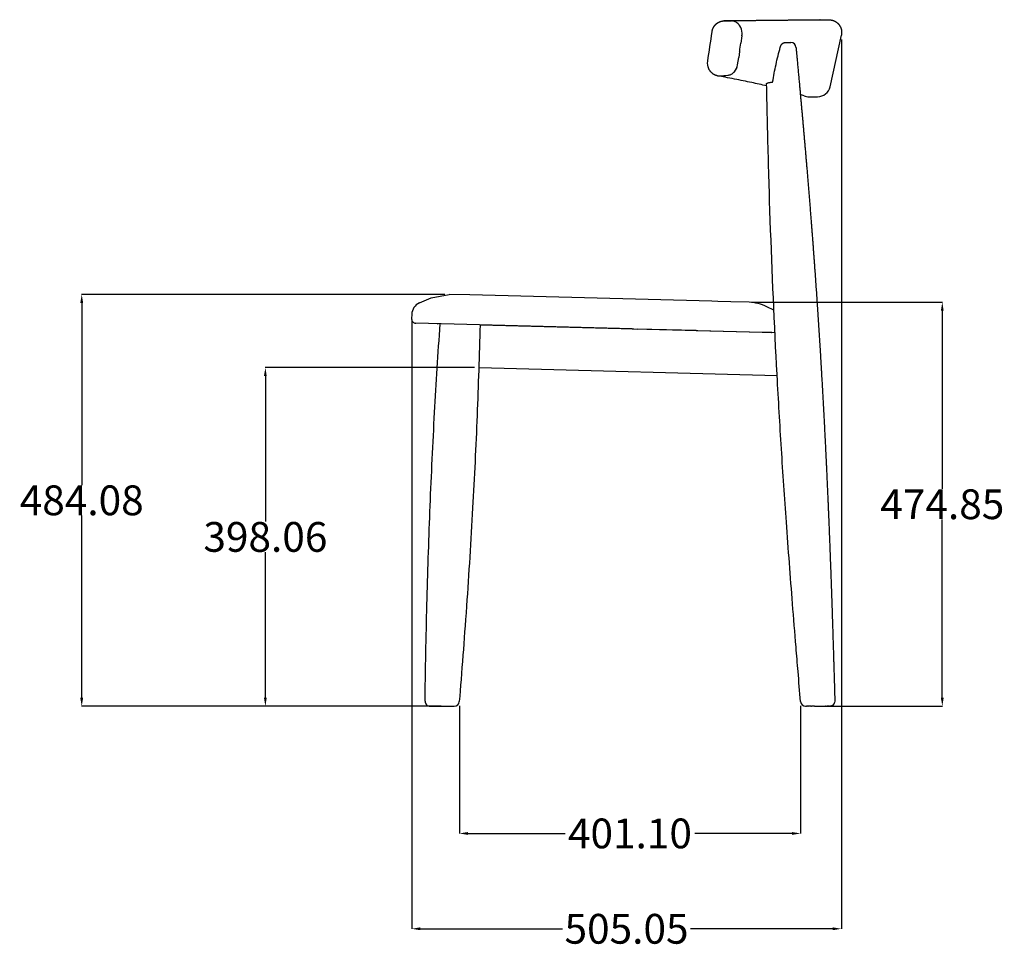
# Model space of a CAD drawing. Units: millimetres. Extents: x -461 to 1963, y -227 to 2151.
# Drawn here: x -461 to 697, y 880 to 1971 of the extents above; entities that cross this region are included whole.
import ezdxf

# ---------------------------------------------------------------- set-up
doc = ezdxf.new("R2010")
doc.units = ezdxf.units.MM
doc.header["$MEASUREMENT"] = 0
doc.layers.add('QUOTE', color=1, linetype='Continuous')
doc.styles.get("Standard").update_dxf_attribs({"font": 'txt', "height": 35})
doc.dimstyles.get("Standard").update_dxf_attribs({"dimtxt": 0.18, "dimasz": 0.18, "dimexe": 0.18, "dimexo": 0.0625, "dimgap": 0.09, "dimtad": 0, "dimtih": 1, "dimtoh": 1, "dimdec": 4, "dimzin": 0, "dimdsep": 46, "dimtxsty": 'Standard', "dimcen": 0.09, "dimadec": 0, "dimazin": 0, "dimtfac": 1, "dimtdec": 4, "dimtofl": 0, "dimtmove": 0, "dimatfit": 3, "dimfxl": 1, "dimtolj": 1, "dimtzin": 0, "dimarcsym": 0})

# ---------------------------------------------------------------- blocks, each defined once
blk = doc.blocks.new('*D7')
at = {"layer": 'Defpoints', "color": 0, "transparency": 16777216}
for p in [(44, 1648.5), (-387.8, 1164.4), (39.6, 1164.4)]:
    blk.add_point(p, dxfattribs=at)
at = {"layer": 'QUOTE', "lineweight": -2, "transparency": 16777216}
for p, q in [((39, 1648.5), (-388, 1648.5)), ((-387.8, 1638.5), (-387.8, 1424.5)), ((-387.8, 1174.4), (-387.8, 1388.5)), ((34.6, 1164.4), (-388, 1164.4))]:
    blk.add_line(p, q, dxfattribs=at)
at = {"layer": 'QUOTE', "transparency": 16777216}
for points in [[(-389.5, 1638.5), (-386.1, 1638.5), (-387.8, 1648.5)], [(-389.5, 1174.4), (-386.1, 1174.4), (-387.8, 1164.4)]]:
    blk.add_solid(points, dxfattribs=at)
at = {"layer": 'QUOTE', "transparency": 16777216, "insert": (-387.8, 1406.5), "char_height": 35, "attachment_point": 5}
blk.add_mtext('\\A1;484.08', dxfattribs=at)
blk = doc.blocks.new('*D8')
at = {"layer": 'Defpoints', "color": 0, "transparency": 16777216}
for p in [(396.6, 1639.3), (479.8, 1164.4), (623.8, 1164.4)]:
    blk.add_point(p, dxfattribs=at)
at = {"layer": 'QUOTE', "lineweight": -2, "transparency": 16777216}
for p, q in [((401.6, 1639.3), (624, 1639.3)), ((623.8, 1629.3), (623.8, 1419.9)), ((623.8, 1174.4), (623.8, 1383.8)), ((484.8, 1164.4), (624, 1164.4))]:
    blk.add_line(p, q, dxfattribs=at)
at = {"layer": 'QUOTE', "transparency": 16777216}
for points in [[(622.1, 1629.3), (625.4, 1629.3), (623.8, 1639.3)], [(622.1, 1174.4), (625.4, 1174.4), (623.8, 1164.4)]]:
    blk.add_solid(points, dxfattribs=at)
at = {"layer": 'QUOTE', "transparency": 16777216, "insert": (623.8, 1401.9), "char_height": 35, "attachment_point": 5}
blk.add_mtext('\\A1;474.85', dxfattribs=at)
blk = doc.blocks.new('*D9')
at = {"layer": 'Defpoints', "color": 0, "transparency": 16777216}
for p in [(505.1, 1953.2), (0.1, 1622.4), (505.1, 902.9)]:
    blk.add_point(p, dxfattribs=at)
at = {"layer": 'QUOTE', "lineweight": -2, "transparency": 16777216}
for p, q in [((505.1, 1948.2), (505.1, 902.8)), ((0.1, 1617.4), (0.1, 902.8)), ((10.1, 902.9), (177.4, 902.9)), ((495.1, 902.9), (327.8, 902.9))]:
    blk.add_line(p, q, dxfattribs=at)
at = {"layer": 'QUOTE', "transparency": 16777216}
for points in [[(10.1, 904.6), (10.1, 901.3), (0.1, 902.9)], [(495.1, 904.6), (495.1, 901.3), (505.1, 902.9)]]:
    blk.add_solid(points, dxfattribs=at)
at = {"layer": 'QUOTE', "transparency": 16777216, "insert": (252.6, 902.9), "char_height": 35, "attachment_point": 5}
blk.add_mtext('\\A1;505.05', dxfattribs=at)
blk = doc.blocks.new('*D10')
at = {"layer": 'Defpoints', "color": 0, "transparency": 16777216}
for p in [(56.1, 1170), (457.2, 1169.9), (457.2, 1015)]:
    blk.add_point(p, dxfattribs=at)
at = {"layer": 'QUOTE', "lineweight": -2, "transparency": 16777216}
for p, q in [((56.1, 1165), (56.1, 1014.8)), ((457.2, 1164.9), (457.2, 1014.8)), ((66.1, 1015), (180.5, 1015)), ((447.2, 1015), (332.8, 1015))]:
    blk.add_line(p, q, dxfattribs=at)
at = {"layer": 'QUOTE', "transparency": 16777216}
for points in [[(66.1, 1016.6), (66.1, 1013.3), (56.1, 1015)], [(447.2, 1016.6), (447.2, 1013.3), (457.2, 1015)]]:
    blk.add_solid(points, dxfattribs=at)
at = {"layer": 'QUOTE', "transparency": 16777216, "insert": (256.6, 1015), "char_height": 35, "attachment_point": 5}
blk.add_mtext('\\A1;401.10', dxfattribs=at)
blk = doc.blocks.new('*D14')
at = {"layer": 'Defpoints', "color": 0, "transparency": 16777216}
for p in [(78.9, 1562.5), (-171.9, 1164.4), (36.9, 1164.4)]:
    blk.add_point(p, dxfattribs=at)
at = {"layer": 'QUOTE', "lineweight": -2, "transparency": 16777216}
for p, q in [((73.9, 1562.5), (-172.1, 1562.5)), ((-171.9, 1552.5), (-171.9, 1381.5)), ((-171.9, 1174.4), (-171.9, 1345.4)), ((31.9, 1164.4), (-172.1, 1164.4))]:
    blk.add_line(p, q, dxfattribs=at)
at = {"layer": 'QUOTE', "transparency": 16777216}
for points in [[(-173.6, 1552.5), (-170.3, 1552.5), (-171.9, 1562.5)], [(-173.6, 1174.4), (-170.3, 1174.4), (-171.9, 1164.4)]]:
    blk.add_solid(points, dxfattribs=at)
at = {"layer": 'QUOTE', "transparency": 16777216, "insert": (-171.9, 1363.5), "char_height": 35, "attachment_point": 5}
blk.add_mtext('\\A1;398.06', dxfattribs=at)

msp = doc.modelspace()

# ---------------------------------------------------------------- linework, layer by layer
for p, q in [((367.093, 1969.988), (479.635, 1971.388)), ((376.336, 1969.932), (376.169, 1969.935)), ((376.503, 1969.927), (376.337, 1969.932)), ((380.387, 1968.999), (380.259, 1969.056)), ((380.388, 1968.999), (380.416, 1968.986)), ((380.543, 1968.927), (380.416, 1968.986)), ((380.543, 1968.927), (380.572, 1968.914)), ((380.698, 1968.853), (380.572, 1968.914)), ((380.698, 1968.853), (380.727, 1968.839)), ((380.853, 1968.776), (380.727, 1968.839)), ((380.853, 1968.776), (380.881, 1968.761)), ((381.007, 1968.696), (380.881, 1968.761)), ((381.007, 1968.696), (381.035, 1968.681)), ((381.16, 1968.614), (381.035, 1968.681)), ((381.16, 1968.614), (381.188, 1968.599)), ((381.312, 1968.53), (381.188, 1968.599)), ((381.312, 1968.53), (381.34, 1968.514)), ((381.463, 1968.443), (381.34, 1968.514)), ((381.463, 1968.443), (381.492, 1968.426)), ((381.613, 1968.353), (381.492, 1968.426)), ((381.613, 1968.353), (381.642, 1968.336)), ((381.761, 1968.262), (381.642, 1968.336)), ((381.761, 1968.262), (381.79, 1968.244)), ((381.908, 1968.168), (381.79, 1968.244)), ((381.908, 1968.168), (381.938, 1968.149)), ((382.054, 1968.072), (381.938, 1968.149)), ((382.054, 1968.072), (382.084, 1968.052)), ((382.199, 1967.974), (382.084, 1968.052)), ((382.767, 1967.557), (382.657, 1967.641)), ((382.767, 1967.557), (382.798, 1967.533)), ((382.906, 1967.447), (382.797, 1967.533)), ((479.515, 1971.387), (479.538, 1971.387)), ((479.599, 1971.388), (479.621, 1971.388)), ((479.635, 1971.388), (480.01, 1971.393)), ((480.23, 1971.395), (480.232, 1971.395)), ((480.232, 1971.395), (490.394, 1971.395)), ((382.906, 1967.447), (382.937, 1967.422)), ((383.043, 1967.335), (382.937, 1967.422)), ((383.044, 1967.335), (383.075, 1967.309)), ((383.18, 1967.22), (383.074, 1967.309)), ((383.18, 1967.22), (383.211, 1967.194)), ((383.316, 1967.104), (383.211, 1967.194)), ((383.316, 1967.104), (383.347, 1967.076)), ((383.45, 1966.985), (383.347, 1967.076)), ((383.45, 1966.985), (383.481, 1966.957)), ((383.583, 1966.863), (383.481, 1966.957)), ((383.583, 1966.863), (383.614, 1966.834)), ((383.715, 1966.74), (383.614, 1966.834)), ((383.715, 1966.74), (383.746, 1966.71)), ((383.846, 1966.614), (383.746, 1966.71)), ((383.845, 1966.613), (383.876, 1966.583)), ((383.975, 1966.485), (383.877, 1966.583)), ((383.975, 1966.485), (384.006, 1966.454)), ((385.192, 1965.084), (385.219, 1965.048)), ((385.304, 1964.934), (385.219, 1965.048)), ((385.304, 1964.934), (385.331, 1964.897)), ((385.415, 1964.782), (385.331, 1964.897)), ((385.523, 1964.629), (385.441, 1964.745)), ((385.63, 1964.473), (385.55, 1964.591)), ((385.63, 1964.473), (385.656, 1964.435)), ((385.736, 1964.316), (385.656, 1964.435)), ((385.736, 1964.316), (385.761, 1964.278)), ((388.302, 1952.439), (387.036, 1943.92)), ((388.302, 1952.439), (388.329, 1952.641)), ((438.882, 1944.447), (445.812, 1944.447)), ((491.83, 1892.644), (505.121, 1953.178)), ((505.119, 1953.178), (505.121, 1953.178)), ((385.579, 1934.133), (384.499, 1926.884)), ((385.957, 1936.67), (387.036, 1943.92)), ((383.23, 1918.365), (384.499, 1926.884)), ((378.787, 1909.618), (378.874, 1909.706)), ((378.887, 1909.718), (378.981, 1909.816)), ((378.986, 1909.82), (379.08, 1909.919)), ((379.084, 1909.924), (379.178, 1910.023)), ((379.182, 1910.028), (379.275, 1910.129)), ((379.279, 1910.134), (379.371, 1910.236)), ((380.774, 1912.082), (380.696, 1911.963)), ((382.481, 1915.555), (382.43, 1915.415)), ((375.115, 1907.036), (375.216, 1907.084)), ((375.235, 1907.093), (375.216, 1907.084)), ((375.235, 1907.093), (375.348, 1907.147)), ((375.356, 1907.151), (375.468, 1907.206)), ((375.476, 1907.21), (375.588, 1907.267)), ((375.596, 1907.271), (375.707, 1907.329)), ((375.715, 1907.333), (375.815, 1907.387)), ((9.159, 1638.472), (22.778, 1644.394)), ((22.78, 1644.394), (44.025, 1648.524)), ((359.965, 1640.251), (352.755, 1640.439)), ((375.362, 1639.847), (359.965, 1640.251)), ((396.582, 1639.292), (375.362, 1639.847)), ((417.581, 1634.056), (417.583, 1634.056)), ((425.827, 1629.946), (417.584, 1634.056)), ((0.144, 1625.108), (0.002, 1619.666)), ((259.183, 1607.878), (4.869, 1614.537)), ((30.291, 1613.871), (31.09, 1613.85)), ((427.08, 1603.411), (80.404, 1612.489)), ((259.183, 1607.878), (265.229, 1607.719)), ((334.269, 1605.911), (265.229, 1607.719)), ((334.269, 1605.911), (334.827, 1605.897)), ((397.305, 1604.261), (334.827, 1605.897)), ((397.305, 1604.261), (397.311, 1604.261)), ((423.202, 1603.583), (397.311, 1604.261)), ((423.202, 1603.583), (423.32, 1603.58)), ((427.077, 1603.481), (423.32, 1603.58)), ((30.221, 1563.786), (30.216, 1563.786)), ((78.937, 1562.51), (108.794, 1561.728)), ((108.794, 1561.728), (429.652, 1553.326)), ((21.722, 1164.447), (21.723, 1164.447)), ((21.723, 1164.447), (22.164, 1164.447)), ((22.164, 1164.447), (22.178, 1164.447)), ((22.178, 1164.447), (22.208, 1164.447)), ((22.208, 1164.447), (22.223, 1164.447)), ((22.223, 1164.447), (22.254, 1164.447)), ((22.254, 1164.447), (22.27, 1164.447)), ((22.27, 1164.447), (22.303, 1164.447)), ((22.303, 1164.447), (22.313, 1164.447)), ((22.313, 1164.447), (22.969, 1164.447)), ((22.969, 1164.447), (22.979, 1164.447)), ((22.979, 1164.447), (23.042, 1164.447)), ((23.042, 1164.447), (23.062, 1164.447)), ((23.062, 1164.447), (23.116, 1164.447)), ((23.116, 1164.447), (23.136, 1164.447)), ((23.136, 1164.447), (23.192, 1164.447)), ((23.192, 1164.447), (23.212, 1164.447)), ((23.212, 1164.447), (23.263, 1164.447)), ((23.263, 1164.447), (23.29, 1164.447)), ((23.29, 1164.447), (23.342, 1164.447)), ((23.342, 1164.447), (24.476, 1164.447)), ((24.476, 1164.447), (24.541, 1164.447)), ((24.541, 1164.447), (24.58, 1164.447)), ((24.58, 1164.447), (24.653, 1164.447)), ((24.653, 1164.447), (24.686, 1164.447)), ((24.686, 1164.447), (24.76, 1164.447)), ((24.76, 1164.447), (24.794, 1164.447)), ((24.794, 1164.447), (26.43, 1164.447)), ((26.43, 1164.447), (26.457, 1164.447)), ((26.457, 1164.447), (26.56, 1164.447)), ((26.56, 1164.447), (26.587, 1164.447)), ((26.587, 1164.447), (26.683, 1164.447)), ((26.683, 1164.447), (28.71, 1164.447)), ((28.71, 1164.447), (28.813, 1164.447)), ((28.813, 1164.447), (28.861, 1164.447)), ((28.861, 1164.447), (28.966, 1164.447)), ((28.966, 1164.447), (33.94, 1164.447)), ((33.94, 1164.447), (34.058, 1164.447)), ((34.058, 1164.447), (34.113, 1164.447)), ((34.113, 1164.447), (34.234, 1164.447)), ((34.234, 1164.447), (34.285, 1164.447)), ((34.285, 1164.447), (39.582, 1164.447)), ((39.582, 1164.447), (43.99, 1164.447)), ((43.99, 1164.447), (43.991, 1164.447)), ((43.991, 1164.447), (44.964, 1164.447)), ((44.964, 1164.447), (44.989, 1164.447)), ((44.989, 1164.447), (45.098, 1164.447)), ((45.098, 1164.447), (45.123, 1164.447)), ((45.123, 1164.447), (45.231, 1164.447)), ((45.231, 1164.447), (45.255, 1164.447)), ((45.255, 1164.447), (45.363, 1164.447)), ((45.363, 1164.447), (45.385, 1164.447)), ((45.385, 1164.447), (45.492, 1164.447)), ((45.492, 1164.447), (45.514, 1164.447)), ((45.514, 1164.447), (47.737, 1164.447)), ((47.737, 1164.447), (48.195, 1164.447)), ((48.195, 1164.447), (49.336, 1164.447)), ((49.336, 1164.447), (49.968, 1164.447)), ((49.968, 1164.447), (50.088, 1164.447)), ((50.088, 1164.447), (50.088, 1164.447)), ((50.088, 1164.447), (50.089, 1164.447)), ((463.151, 1164.447), (463.162, 1164.447)), ((463.162, 1164.447), (463.165, 1164.447)), ((463.165, 1164.447), (463.222, 1164.447)), ((463.488, 1164.447), (463.222, 1164.447)), ((463.488, 1164.447), (464.108, 1164.447)), ((465.724, 1164.447), (464.108, 1164.447)), ((465.724, 1164.447), (466.047, 1164.447)), ((468.592, 1164.447), (466.047, 1164.447)), ((468.592, 1164.447), (468.608, 1164.447)), ((469.152, 1164.447), (468.608, 1164.447)), ((469.152, 1164.447), (470.193, 1164.447)), ((470.781, 1164.447), (470.193, 1164.447)), ((470.781, 1164.447), (470.958, 1164.447)), ((473.538, 1164.447), (470.958, 1164.447)), ((473.538, 1164.447), (486.13, 1164.447)), ((486.55, 1164.447), (486.13, 1164.447)), ((486.55, 1164.447), (488.005, 1164.447)), ((490.242, 1164.447), (488.005, 1164.447)), ((490.242, 1164.447), (490.297, 1164.447)), ((490.312, 1164.447), (490.297, 1164.447)), ((490.312, 1164.447), (490.364, 1164.447)), ((490.38, 1164.447), (490.364, 1164.447)), ((490.38, 1164.447), (490.429, 1164.447)), ((490.446, 1164.447), (490.429, 1164.447)), ((490.446, 1164.447), (490.493, 1164.447)), ((490.509, 1164.447), (490.493, 1164.447)), ((490.509, 1164.447), (490.554, 1164.447)), ((490.571, 1164.447), (490.554, 1164.447)), ((490.571, 1164.447), (490.613, 1164.447)), ((490.631, 1164.447), (490.613, 1164.447)), ((490.631, 1164.447), (490.671, 1164.447)), ((490.688, 1164.447), (490.671, 1164.447)), ((490.688, 1164.447), (490.726, 1164.447)), ((490.743, 1164.447), (490.726, 1164.447)), ((490.743, 1164.447), (490.78, 1164.447)), ((490.797, 1164.447), (490.78, 1164.447)), ((490.797, 1164.447), (490.832, 1164.447)), ((490.848, 1164.447), (490.832, 1164.447)), ((490.848, 1164.447), (490.881, 1164.447)), ((490.897, 1164.447), (490.881, 1164.447)), ((490.897, 1164.447), (490.929, 1164.447)), ((490.944, 1164.447), (490.929, 1164.447)), ((490.944, 1164.447), (490.974, 1164.447)), ((490.989, 1164.447), (490.974, 1164.447)), ((490.989, 1164.447), (491.018, 1164.447)), ((491.032, 1164.447), (491.018, 1164.447)), ((491.032, 1164.447), (491.059, 1164.447)), ((491.073, 1164.447), (491.059, 1164.447)), ((491.073, 1164.447), (491.098, 1164.447)), ((491.111, 1164.447), (491.098, 1164.447)), ((491.111, 1164.447), (491.136, 1164.447)), ((491.414, 1164.447), (491.136, 1164.447)), ((491.855, 1164.463), (491.961, 1164.472)), ((492.002, 1164.476), (492.1, 1164.486)), ((492.15, 1164.492), (492.24, 1164.504)), ((492.298, 1164.513), (492.381, 1164.526)), ((493.751, 1164.923), (493.658, 1164.884)), ((493.89, 1164.984), (493.798, 1164.943)), ((494.028, 1165.049), (493.938, 1165.006)), ((494.163, 1165.117), (494.076, 1165.073))]:
    msp.add_line(p, q)
for points in [[(480.23, 1971.395), (367.23, 1969.988), (376.169, 1969.935)], [(424.324, 1898.16), (424.776, 1900.739), (425.242, 1903.318), (425.721, 1905.896), (426.213, 1908.472), (426.72, 1911.045), (427.24, 1913.615), (427.775, 1916.182), (428.325, 1918.744), (428.889, 1921.301), (429.468, 1923.855), (430.063, 1926.403), (430.675, 1928.947), (431.305, 1931.485), (431.953, 1934.018), (432.621, 1936.545), (433.309, 1939.066), (433.396, 1939.365), (433.493, 1939.662), (433.599, 1939.956), (433.714, 1940.246), (433.83, 1940.517), (433.954, 1940.785), (434.086, 1941.048), (434.227, 1941.308), (434.364, 1941.542), (434.508, 1941.773), (434.66, 1941.999), (434.819, 1942.219), (434.902, 1942.329), (434.988, 1942.437), (435.075, 1942.544), (435.165, 1942.649), (435.256, 1942.752), (435.35, 1942.853), (435.445, 1942.952), (435.543, 1943.049), (435.632, 1943.134), (435.722, 1943.217), (435.814, 1943.298), (435.908, 1943.377), (436.003, 1943.454), (436.1, 1943.528), (436.199, 1943.601), (436.3, 1943.671), (436.391, 1943.732), (436.484, 1943.791), (436.578, 1943.847), (436.674, 1943.902), (436.77, 1943.954), (436.868, 1944.004), (436.967, 1944.052), (437.067, 1944.097), (437.167, 1944.139), (437.268, 1944.178), (437.371, 1944.215), (437.474, 1944.249), (437.578, 1944.281), (437.682, 1944.31), (437.788, 1944.336), (437.894, 1944.359), (438.003, 1944.38), (438.113, 1944.398), (438.223, 1944.413), (438.334, 1944.425), (438.445, 1944.435), (438.556, 1944.441), (438.667, 1944.445), (438.778, 1944.447), (438.882, 1944.447)], [(466.823, 1880.906), (466.941, 1880.86), (477.178, 1880.86)], [(352.754, 1640.439), (68.585, 1647.881), (44.025, 1648.524), (44.025, 1648.524)]]:
    msp.add_lwpolyline(points)
for points in [[(359.535, 1905.451), (359.159, 1905.53), (358.785, 1905.62), (358.414, 1905.72), (358.045, 1905.831), (357.638, 1905.967), (357.235, 1906.116), (356.836, 1906.278), (356.444, 1906.452), (356.056, 1906.638), (355.675, 1906.835), (355.305, 1907.042), (354.941, 1907.26), (354.589, 1907.485), (354.243, 1907.722), (353.904, 1907.968), (353.572, 1908.224), (353.251, 1908.487), (352.937, 1908.76), (352.631, 1909.042), (352.333, 1909.332), (352.043, 1909.632), (351.763, 1909.938), (351.494, 1910.249), (351.233, 1910.567), (350.984, 1910.889), (350.743, 1911.217), (350.512, 1911.552), (350.29, 1911.893), (350.077, 1912.239), (349.873, 1912.591), (349.679, 1912.947), (349.494, 1913.309), (349.318, 1913.677, -0.14575433), (348.026, 1922.729)], [(417.336, 1893.62, 0.00362776), (399.756, 1897.461, 0.00164872), (389.863, 1899.516, 0.00150865), (379.487, 1901.603, 0.00138675), (368.66, 1903.716), (359.709, 1905.417)], [(497.447, 1170.621, -0.31388099), (493.694, 1164.882), (491.45, 1164.447)]]:
    msp.add_lwpolyline(points, format="xyb")
for centre, radius, start, end in [((367.157, 1959.851), 10.138, 89.585444, 90.708347), ((376.095, 1959.74), 10.195, 88.635161, 88.641366), ((376.066, 1959.509), 10.427, 66.289154, 87.596609), ((375.325, 1958.014), 12.102, 52.708157, 55.388046), ((480.232, 1956.395), 15, 90.637841, 91.259923), ((-66434.101, 11898.233), 67523.057, 351.50433152, 351.53399302), ((374.143, 1956.719), 13.858, 37.129814, 44.626567), ((373.706, 1956.365), 14.42, 35.527692, 35.709682), ((373.709, 1956.368), 14.416, 34.779528, 34.961987), ((371.4, 1955.063), 17.063, 2.054667, 32.686469), ((371.908, 1955.317), 16.502, 17.340601, 30.249469), ((370.351, 1954.893), 18.118, 352.860397, 2.473033), ((445.763, 1940.35), 4.096, 89.290658, 89.324463), ((445.814, 1938.447), 6, 5.30422, 90.000017), ((-68494.331, 12189.564), 69639.184, 351.5315242, 351.53257934), ((-68519.669, 12193.336), 69664.801, 351.53257934, 351.53363408), ((368.647, 1919.785), 14.36, 315.417637, 315.488712), ((368.546, 1919.884), 14.501, 316.028062, 316.053291), ((368.444, 1919.98), 14.641, 316.589646, 316.614329), ((368.693, 1919.744), 14.298, 317.164215, 317.189182), ((368.628, 1919.804), 14.386, 317.736697, 317.761199), ((368.562, 1919.864), 14.475, 318.306383, 318.330422), ((366.756, 1921.204), 16.717, 319.013984, 350.222278), ((366.714, 1921.146), 16.729, 327.206641, 339.955718), ((361.536, 1915.581), 10.326, 258.824985, 273.692445), ((361.538, 1915.604), 10.349, 273.676457, 275.673488), ((-556.904, 12782.474), 10915.961, 274.831817, 274.8795318), ((370.509, 1916.949), 10.93, 275.826282, 294.91941), ((370.123, 1917.874), 11.931, 295.967885, 296.010501), ((370.081, 1917.959), 12.027, 296.608921, 296.651406), ((370.036, 1918.047), 12.126, 297.246909, 297.288977), ((369.992, 1918.132), 12.221, 297.878998, 297.920514), ((369.624, 1918.729), 12.922, 298.628086, 315.162116), ((477.179, 1895.86), 15, 270, 347.616534), ((427.338, 1787.504), 100.374, 70.162101, 72.873133), ((466.941, 1895.86), 15, 248.322383, 269.992959), ((15.139, 1624.716), 15, 113.500001, 178.5), ((395.274, 1589.309), 50, 63.502062, 88.5), ((5, 1619.535), 5, 178.498603, 268.502172), ((21.721, 1170.447), 6, 179.085376, 270.000001), ((50.089, 1170.447), 6, 269.999992, 355.469372), ((463.15, 1170.447), 6, 184.772052, 270.000013), ((491.414, 1170.416), 5.969, 270, 271.296741), ((491.414, 1170.416), 5.969, 271.296741, 272.030365), ((491.45, 1170.447), 6, 271.052131, 291.963081), ((491.414, 1170.416), 5.969, 272.030365, 272.60562), ((491.414, 1170.416), 5.969, 272.60562, 272.817233), ((491.414, 1170.416), 5.969, 272.817235, 273.926447), ((491.414, 1170.416), 5.97, 273.926446, 274.235321), ((491.414, 1170.416), 5.97, 275.259027, 275.659188), ((491.414, 1170.417), 5.97, 276.60315, 277.088422), ((491.414, 1170.417), 5.97, 277.958587, 278.522598), ((491.414, 1170.417), 5.971, 279.325091, 279.961286), ((491.413, 1170.419), 5.973, 279.962065, 292.073748), ((491.412, 1170.423), 5.976, 293.037578, 293.532792), ((491.412, 1170.424), 5.977, 294.496149, 295.000067), ((491.411, 1170.424), 5.978, 295.954106, 296.474188), ((491.403, 1170.437), 5.993, 297.425599, 334.117122), ((491.39, 1170.445), 6.008, 334.10295, 340.456745)]:
    msp.add_arc(centre, radius, start, end)
for points, weights, knots in [([(353.184, 1957.322), (353.215, 1957.53), (353.25, 1957.737), (353.29, 1957.944), (353.329, 1958.15), (353.372, 1958.356), (353.42, 1958.56), (353.514, 1958.967), (353.624, 1959.37), (353.751, 1959.769), (353.877, 1960.167), (354.019, 1960.559), (354.177, 1960.945), (354.336, 1961.335), (354.511, 1961.718), (354.701, 1962.093), (354.749, 1962.187), (354.798, 1962.281), (354.848, 1962.375), (354.898, 1962.469), (354.949, 1962.562), (355.001, 1962.655), (355.105, 1962.84), (355.213, 1963.023), (355.324, 1963.203), (355.547, 1963.563), (355.784, 1963.913), (356.036, 1964.253), (356.289, 1964.594), (356.556, 1964.923), (356.837, 1965.241), (357.121, 1965.562), (357.42, 1965.871), (357.731, 1966.166), (357.81, 1966.241), (357.89, 1966.314), (357.97, 1966.387), (358.05, 1966.46), (358.132, 1966.532), (358.214, 1966.603), (358.377, 1966.744), (358.544, 1966.882), (358.714, 1967.016), (358.742, 1967.038), (358.771, 1967.06), (358.827, 1967.104), (358.859, 1967.129), (358.895, 1967.156), (359.178, 1967.372), (359.469, 1967.577), (359.768, 1967.771), (360.132, 1968.008), (360.508, 1968.227), (360.893, 1968.429), (361.282, 1968.633), (361.681, 1968.818), (362.089, 1968.984), (362.191, 1969.026), (362.295, 1969.067), (362.399, 1969.106), (362.502, 1969.145), (362.606, 1969.183), (362.711, 1969.22), (362.919, 1969.293), (363.13, 1969.362), (363.342, 1969.425), (363.765, 1969.551), (364.193, 1969.656), (364.627, 1969.741), (365.061, 1969.825), (365.499, 1969.888), (365.94, 1969.929), (366.303, 1969.964), (366.667, 1969.983), (367.031, 1969.987)], [1, 0.999868002679, 0.999868002679, 1, 0.999867253045, 0.999867253045, 1, 0.999469406605, 0.999469406605, 1, 0.999460543907, 0.999460543907, 1, 0.999439739805, 0.999439739805, 1, 0.999963816472, 0.999963816472, 1, 0.999963437845, 0.999963437845, 1, 0.999852999618, 0.999852999618, 1, 0.999402800663, 0.999402800663, 1, 0.999381421309, 0.999381421309, 1, 0.999348096987, 0.999348096987, 1, 0.999957669152, 0.999957669152, 1, 0.999957296814, 0.999957296814, 1, 0.99982805841, 0.99982805841, 1, 1, 1, 1, 1, 1, 0.999523335658, 0.999523335658, 1, 0.999273142281, 0.999273142281, 1, 0.999237845666, 0.999237845666, 1, 0.999950934876, 0.999950934876, 1, 0.999950790303, 0.999950790303, 1, 0.9998028198, 0.9998028198, 1, 0.999205403614, 0.999205403614, 1, 0.999192943854, 0.999192943854, 1, 0.999449749215, 0.999449749215, 1], [0, 0, 0, 0, 0.63056761, 0.63056761, 0.63056761, 1.26096944, 1.26096944, 1.26096944, 2.51401695, 2.51401695, 2.51401695, 3.76597895, 3.76597895, 3.76597895, 5.02778598, 5.02778598, 5.02778598, 5.34609249, 5.34609249, 5.34609249, 5.66520836, 5.66520836, 5.66520836, 6.301413, 6.301413, 6.301413, 7.57001982, 7.57001982, 7.57001982, 8.84252915, 8.84252915, 8.84252915, 10.12957176, 10.12957176, 10.12957176, 10.45481752, 10.45481752, 10.45481752, 10.78009218, 10.78009218, 10.78009218, 11.42920188, 11.42920188, 11.42920188, 11.54631529, 11.54631529, 11.66270907, 11.66270907, 11.66270907, 12.73056222, 12.73056222, 12.73056222, 14.03391279, 14.03391279, 14.03391279, 15.35317906, 15.35317906, 15.35317906, 15.68615146, 15.68615146, 15.68615146, 16.01858435, 16.01858435, 16.01858435, 16.68184994, 16.68184994, 16.68184994, 18.00579516, 18.00579516, 18.00579516, 19.33319417, 19.33319417, 19.33319417, 20.42632679, 20.42632679, 20.42632679, 20.42632679]), ([(490.47, 1971.395), (495.656, 1971.085), (499.534, 1969.059), (502.159, 1965.795), (505.056, 1962.193), (506.113, 1957.693), (505.121, 1953.178)], [1, 1, 1, 1, 0.934574657897, 0.934574657897, 1], [0.0000964, 0.0000964, 0.0000964, 0.0000964, 12.77026626, 12.77026626, 12.77026626, 26.17223855, 26.17223855, 26.17223855, 26.17223855]), ([(451.789, 1938.997), (453.263, 1922.991), (455.762, 1895.978), (459.211, 1857.946), (462.042, 1825.91), (465.511, 1785.4), (469.569, 1735.501), (472.556, 1695.596), (474.014, 1675.186), (476.321, 1642.894), (478.455, 1610.59), (480.416, 1578.275), (480.948, 1569.503), (481.469, 1560.73), (481.976, 1551.956)], [1, 1, 1, 1, 1, 1, 1, 1, 1, 0.999990455201, 0.999990455201, 1, 0.999999330381, 0.999999330381, 1], [0, 0, 0, 0, 48.21971111, 81.38719932, 114.56290769, 144.7016744, 203.36411179, 264.75153672, 264.75153672, 264.75153672, 361.87367148, 361.87367148, 361.87367148, 388.23905428, 388.23905428, 388.23905428, 388.23905428]), ([(481.976, 1551.956), (483.634, 1523.283), (485.164, 1494.603), (486.567, 1465.917), (487.09, 1455.215), (488.14, 1433.047), (490.129, 1388), (492.425, 1329.813), (494.472, 1269.571), (496.117, 1216.187), (496.981, 1186.647), (497.447, 1170.622)], [1, 0.999993384805, 0.999993384805, 1, 1, 1, 1, 1, 1, 1, 1, 1], [0, 0, 0, 0, 86.1615293, 86.1615293, 86.1615293, 118.30709374, 152.73889252, 221.43263613, 293.00530762, 333.56689009, 381.66284851, 381.66284851, 381.66284851, 381.66284851])]:
    msp.add_rational_spline(points, weights, degree=3, knots=knots)
for points, knots in [([(417.281, 1896.234), (417.28, 1896.279), (417.301, 1896.374), (417.394, 1896.515), (417.545, 1896.649), (417.75, 1896.779), (418.015, 1896.913), (418.487, 1897.103), (419.231, 1897.329), (420.25, 1897.564), (421.473, 1897.788), (422.843, 1897.989), (423.825, 1898.106), (424.324, 1898.16)], [0, 0, 0, 0, 0.1346095, 0.28484877, 0.50272315, 0.73460307, 1.01184941, 1.39252934, 2.26029986, 3.343324, 4.52942602, 5.98914592, 7.49619814, 7.49619814, 7.49619814, 7.49619814]), ([(429.652, 1553.326), (429.255, 1560.669), (428.867, 1568.012), (428.488, 1575.356), (425.317, 1636.708), (422.811, 1696.919), (419.86, 1789.096), (419.03, 1819.649), (417.972, 1864.234), (417.63, 1879.653), (417.281, 1896.234)], [0, 0, 0, 0, 22.06073471, 22.06073471, 22.06073471, 207.91596234, 207.91596234, 301.07383092, 301.07383092, 344.87014935, 344.87014935, 344.87014935, 344.87014935]), ([(15.722, 1170.543), (15.894, 1181.287), (16.25, 1202.454), (17.02, 1242.597), (18.544, 1308.334), (20.347, 1363.634), (21.802, 1399.954), (23.27, 1436.585), (25.013, 1473.218), (28.95, 1544.504), (31.115, 1579.156), (33.518, 1613.787)], [0, 0, 0, 0, 32.23535514, 63.51115175, 120.45043451, 229.49694986, 229.49694986, 229.49694986, 339.64007004, 339.64007004, 443.89635762, 443.89635762, 443.89635762, 443.89635762]), ([(80.406, 1612.559), (79.477, 1577.114), (78.316, 1541.671), (75.451, 1470.018), (73.736, 1433.793), (71.741, 1397.576), (69.622, 1359.11), (67.184, 1320.644), (63.009, 1260.878), (61.596, 1241.705), (58.79, 1204.526), (57.364, 1186.297), (56.071, 1169.975)], [2.60906619, 2.60906619, 2.60906619, 2.60906619, 109.11937516, 109.11937516, 218.01019964, 218.01019964, 218.01019964, 320.93572891, 320.93572891, 377.96221535, 377.96221535, 445.35139152, 445.35139152, 445.35139152, 445.35139152]), ([(457.171, 1169.948), (456.185, 1181.76), (454.402, 1203.121), (451.237, 1241.447), (446.509, 1299.947), (440.62, 1377.602), (434.582, 1467.07), (431.207, 1524.553), (429.652, 1553.326)], [0, 0, 0, 0, 35.55990166, 64.30493641, 115.36814188, 211.63456429, 297.93577391, 384.37998117, 384.37998117, 384.37998117, 384.37998117])]:
    msp.add_open_spline(points, degree=3, knots=knots)
msp.add_open_spline([(463.151, 1164.447), (463.15, 1164.447), (463.15, 1164.447), (463.151, 1164.447)], degree=3)

# ---------------------------------------------------------------- dimensions: what is measured, and where the dimension line sits
at = {"layer": 'QUOTE'}
for base, p1, p2, picture, middle in [((505.121, 902.945), (0.073, 1622.387), (505.121, 1953.178), '*D9', (252.597, 902.945)), ((457.171, 1014.971), (56.071, 1169.975), (457.171, 1169.948), '*D10', (256.621, 1014.971))]:
    dim = msp.add_linear_dim(base=base, p1=p1, p2=p2, dimstyle='Standard', override={"dimtxt": 35, "dimasz": 10, "dimexo": 5, "dimdec": 2, "dimclrd": 256, "dimclre": 256, "dimclrt": 256, "dimadec": 2, "dimtdec": 2, "dimtmove": 2}, dxfattribs=at)
    dim.commit()
    dim.dimension.update_dxf_attribs({"geometry": picture, "text_midpoint": middle})
for base, p1, p2, picture, middle in [((-387.812, 1164.447), (44.025, 1648.524), (39.582, 1164.447), '*D7', (-387.812, 1406.485)), ((623.77328, 1164.4467), (396.58311, 1639.29172), (479.83378, 1164.4467), '*D8', (623.77328, 1401.86921)), ((-171.929, 1164.447), (78.937, 1562.51), (36.934, 1164.447), '*D14', (-171.929, 1363.478))]:
    dim = msp.add_linear_dim(base=base, p1=p1, p2=p2, angle=90, dimstyle='Standard', override={"dimtxt": 35, "dimasz": 10, "dimexo": 5, "dimdec": 2, "dimclrd": 256, "dimclre": 256, "dimclrt": 256, "dimadec": 2, "dimtdec": 2, "dimtmove": 2}, dxfattribs=at)
    dim.commit()
    dim.dimension.update_dxf_attribs({"geometry": picture, "text_midpoint": middle})

doc.saveas('drawing.dxf')
